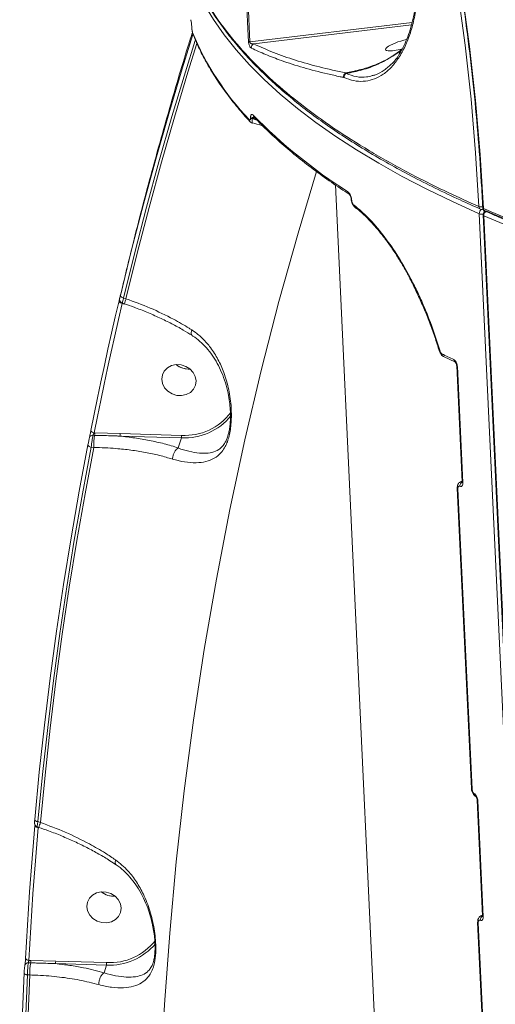
# Model space of a CAD drawing. Units: millimetres. Extents: x 683 to 19636, y -1395 to 11717.
# Drawn here: x 12671 to 12794, y 2580 to 2836 of the extents above; entities that cross this region are included whole.
import ezdxf

# ---------------------------------------------------------------- set-up
doc = ezdxf.new("R2010")
doc.units = ezdxf.units.MM
doc.layers.add('DiKom', color=7, linetype='Continuous')

msp = doc.modelspace()

# ---------------------------------------------------------------- linework, layer by layer
at = {"layer": 'DiKom', "color": 7, "linetype": 'Continuous', "lineweight": 15}
for p, q in [((12730.02, 2839.88), (12730.53, 2829.83)), ((12730.53, 2829.83), (12772.61, 2834.91)), ((12772.42, 2834.26), (12731.54, 2829.32)), ((12715.42, 2833.67), (12715.43, 2833.63)), ((12715.43, 2833.66), (12715.43, 2833.63)), ((12768.62, 2826.83), (12767.59, 2826.15)), ((12768.75, 2827), (12767.71, 2826.33)), ((12769.82, 2827.71), (12768.62, 2826.83)), ((12769.91, 2827.85), (12768.75, 2827.03)), ((12755.39, 2821.79), (12758.82, 2822.54)), ((12755.39, 2821.79), (12755.42, 2821.79)), ((12755.42, 2821.79), (12755.48, 2821.65)), ((12754.81, 2820.64), (12754.79, 2820.64)), ((12754.97, 2820.59), (12754.81, 2820.64)), ((12730.7, 2810.13), (12730.7, 2810.24)), ((12731.07, 2810.08), (12731.08, 2809.96)), ((12732.03, 2809.88), (12731.07, 2810.08)), ((12731.08, 2809.96), (12732.32, 2809.58)), ((12752.68, 2792.76), (12768.08, 2465.18)), ((12756.78, 2789.14), (12756.78, 2789.06)), ((12756.89, 2789), (12756.89, 2788.92)), ((12757.86, 2786.9), (12757.82, 2786.92)), ((12791.53, 2785.96), (12791.51, 2785.96)), ((12811.36, 2331.27), (12790.01, 2785.28)), ((12790.99, 2784.96), (12812.35, 2330.95)), ((12791.18, 2784.77), (12812.54, 2330.76)), ((12772.06, 2768.5), (12772.05, 2768.52)), ((12697.73, 2763.43), (12698.36, 2763.22)), ((12697.37, 2762.15), (12697.92, 2761.96)), ((12697.87, 2761.86), (12697.39, 2762.02)), ((12697.92, 2761.96), (12697.92, 2761.96)), ((12780.74, 2748.26), (12783.83, 2746.76)), ((12713.72, 2745.08), (12714.98, 2745.02)), ((12784.16, 2745.82), (12785.57, 2715.8)), ((12784.33, 2745.64), (12785.74, 2715.62)), ((12690.2, 2727.82), (12689.8, 2727.84)), ((12690.11, 2728.45), (12690.24, 2728.45)), ((12690.24, 2728.45), (12696.82, 2728.29)), ((12712.73, 2727.15), (12696.77, 2727.62)), ((12696.82, 2728.29), (12712.78, 2727.82)), ((12711.91, 2724.56), (12712.73, 2727.15)), ((12690, 2724.69), (12689.33, 2724.71)), ((12785.57, 2715.9), (12785.31, 2715.82)), ((12784.3, 2714.11), (12787.96, 2636.26)), ((12784.47, 2713.94), (12788.13, 2636.08)), ((12789.46, 2633.25), (12790.87, 2603.24)), ((12789.63, 2633.07), (12791.04, 2603.06)), ((12675.53, 2627.64), (12676.17, 2627.42)), ((12675.33, 2626.3), (12675.73, 2626.16)), ((12675.68, 2626.06), (12675.55, 2626.1)), ((12675.73, 2626.16), (12675.73, 2626.16)), ((12694.28, 2608.36), (12695.53, 2608.3)), ((12790.86, 2603.33), (12790.6, 2603.26)), ((12789.59, 2601.55), (12793.26, 2523.69)), ((12789.76, 2601.37), (12793.42, 2523.52)), ((12673.63, 2591.02), (12673.05, 2591.04)), ((12673.17, 2591.66), (12673.67, 2591.65)), ((12673.67, 2591.65), (12680.12, 2591.49)), ((12693.29, 2590.43), (12680.07, 2590.82)), ((12680.12, 2591.49), (12693.34, 2591.1)), ((12692.67, 2588.47), (12693.29, 2590.43)), ((12673.43, 2587.89), (12672.77, 2587.91))]:
    msp.add_line(p, q, dxfattribs=at)
at = {"layer": 'DiKom', "color": 7, "linetype": 'Continuous', "lineweight": 15, "flags": 128}
for points in [[(12789.92, 2787.16), (12789.07, 2801.08), (12787.88, 2815.04), (12786.34, 2829.02), (12784.45, 2843.01), (12782.23, 2857), (12779.66, 2870.98), (12776.76, 2884.95), (12773.51, 2898.89), (12769.93, 2912.79), (12766.02, 2926.66), (12761.78, 2940.46), (12757.21, 2954.21), (12752.32, 2967.89), (12747.11, 2981.49), (12741.57, 2994.99), (12735.73, 3008.4), (12729.57, 3021.71), (12723.11, 3034.9), (12716.34, 3047.96), (12709.28, 3060.89), (12701.93, 3073.69)], [(12702.83, 3074.04), (12710.21, 3061.21), (12717.29, 3048.24), (12724.08, 3035.13), (12730.56, 3021.9), (12736.74, 3008.56), (12742.6, 2995.11), (12748.15, 2981.56), (12753.38, 2967.92), (12758.29, 2954.21), (12762.87, 2940.42), (12767.12, 2926.57), (12771.05, 2912.66), (12774.64, 2898.71), (12777.89, 2884.73), (12780.8, 2870.72), (12783.38, 2856.7), (12785.61, 2842.66), (12787.5, 2828.63), (12789.04, 2814.61), (12790.24, 2800.62), (12791.1, 2786.65)], [(12790.01, 2785.28), (12783.05, 2788.43), (12776.39, 2791.67), (12770.02, 2794.98), (12763.96, 2798.36), (12758.2, 2801.82), (12752.76, 2805.35), (12747.64, 2808.94), (12742.84, 2812.6), (12738.37, 2816.31), (12734.22, 2820.08), (12730.41, 2823.91), (12726.94, 2827.78), (12723.81, 2831.71), (12721.02, 2835.67), (12718.58, 2839.68), (12716.49, 2843.73), (12716.15, 2844.45)], [(12715.21, 2835.34), (12715.18, 2835.43), (12715.16, 2835.61)], [(12696.9, 2764.11), (12699.81, 2775.94), (12702.87, 2787.73), (12706.08, 2799.48), (12709.44, 2811.18), (12712.95, 2822.84), (12715.74, 2831.77)], [(12715.68, 2832.02), (12715.65, 2832.12), (12715.62, 2832.29)], [(12716.31, 2830.25), (12713.77, 2822.12), (12710.26, 2810.47), (12706.9, 2798.77), (12703.69, 2787.03), (12700.64, 2775.25), (12697.73, 2763.43)], [(12698.36, 2763.22), (12701.27, 2775.07), (12704.33, 2786.87), (12707.55, 2798.64), (12710.91, 2810.36), (12714.43, 2822.03), (12716.74, 2829.42)], [(12767.59, 2826.15), (12767.69, 2826.29), (12767.73, 2826.32)], [(12747.78, 2796.22), (12743, 2780.27), (12738.04, 2762.5), (12733.44, 2744.63), (12729.2, 2726.67), (12725.33, 2708.61), (12721.81, 2690.48), (12718.66, 2672.26), (12715.87, 2653.98), (12713.45, 2635.63), (12711.39, 2617.22), (12709.7, 2598.76), (12708.38, 2580.24), (12707.43, 2561.69), (12707.01, 2549.5)], [(12756.78, 2789.15), (12756.8, 2789.09), (12756.89, 2789)], [(12756.78, 2789.06), (12756.8, 2789.01), (12756.89, 2788.92)], [(12791.1, 2786.65), (12791, 2786.7), (12790.93, 2786.76), (12790.91, 2786.83), (12790.91, 2786.83)], [(12790.99, 2784.96), (12790.99, 2784.95), (12791.02, 2784.89), (12791.09, 2784.82), (12791.18, 2784.77)], [(13016.6, 2739.92), (13004.94, 2740.64), (12993.37, 2741.47), (12981.93, 2742.43), (12970.61, 2743.51), (12959.42, 2744.7), (12948.38, 2746.01), (12937.49, 2747.44), (12926.77, 2748.98), (12916.21, 2750.63), (12905.84, 2752.4), (12895.66, 2754.28), (12885.67, 2756.26), (12875.9, 2758.36), (12866.33, 2760.56), (12856.99, 2762.86), (12847.88, 2765.27), (12839.01, 2767.77), (12830.38, 2770.37), (12822.01, 2773.07), (12813.9, 2775.86), (12806.05, 2778.74), (12798.48, 2781.71), (12791.18, 2784.77)], [(12697.73, 2763.43), (12697.55, 2763.49), (12697.38, 2763.56), (12697.23, 2763.64), (12697.1, 2763.73), (12697, 2763.82), (12696.93, 2763.92), (12696.9, 2764.02), (12696.9, 2764.11)], [(12689.27, 2729.1), (12690.12, 2733.32), (12690.98, 2737.53), (12691.86, 2741.73), (12692.76, 2745.93), (12693.68, 2750.13), (12694.62, 2754.32), (12695.58, 2758.51), (12696.56, 2762.69)], [(12697.39, 2762.02), (12696.41, 2757.84), (12695.46, 2753.65), (12694.52, 2749.47), (12693.6, 2745.27), (12692.7, 2741.07), (12691.82, 2736.87), (12690.95, 2732.67), (12690.11, 2728.45)], [(12697.39, 2762.02), (12697.21, 2762.07), (12697.04, 2762.14), (12696.89, 2762.22), (12696.76, 2762.31), (12696.66, 2762.41), (12696.59, 2762.51), (12696.56, 2762.6), (12696.56, 2762.69)], [(12697.87, 2761.86), (12697.9, 2761.93), (12697.91, 2761.97)], [(12779.72, 2749.62), (12779.72, 2749.62), (12779.72, 2749.62)], [(12712.65, 2746.09), (12711.38, 2746.16), (12710.17, 2745.89), (12709.12, 2745.33), (12708.3, 2744.5), (12707.79, 2743.49), (12707.63, 2742.36), (12707.83, 2741.22), (12708.38, 2740.15), (12709.22, 2739.24), (12710.3, 2738.57), (12711.52, 2738.19), (12712.79, 2738.13), (12714, 2738.39), (12715.06, 2738.96), (12715.87, 2739.78), (12716.38, 2740.8), (12716.54, 2741.92), (12716.34, 2743.06), (12715.79, 2744.13), (12714.95, 2745.04), (12713.87, 2745.71), (12712.65, 2746.09)], [(12784.16, 2745.82), (12784.16, 2745.82), (12784.18, 2745.75), (12784.24, 2745.69), (12784.33, 2745.64)], [(12690.11, 2728.45), (12689.93, 2728.51), (12689.75, 2728.57), (12689.6, 2728.65), (12689.47, 2728.73), (12689.37, 2728.82), (12689.3, 2728.92), (12689.27, 2729.01), (12689.27, 2729.1)], [(12674.68, 2628.2), (12675.86, 2640.43), (12677.2, 2652.65), (12678.7, 2664.84), (12680.35, 2677), (12682.15, 2689.13), (12684.11, 2701.24), (12686.23, 2713.31), (12688.5, 2725.35)], [(12689.33, 2724.71), (12687.07, 2712.68), (12684.95, 2700.62), (12682.99, 2688.52), (12681.19, 2676.4), (12679.54, 2664.24), (12678.05, 2652.07), (12676.71, 2639.86), (12675.53, 2627.64)], [(12676.17, 2627.42), (12677.35, 2639.67), (12678.69, 2651.9), (12680.19, 2664.1), (12681.84, 2676.28), (12683.65, 2688.43), (12685.61, 2700.55), (12687.73, 2712.64), (12690, 2724.69)], [(12689.33, 2724.71), (12689.15, 2724.76), (12688.98, 2724.82), (12688.83, 2724.9), (12688.7, 2724.98), (12688.6, 2725.08), (12688.53, 2725.17), (12688.49, 2725.26), (12688.5, 2725.35)], [(12789.46, 2633.26), (12789.46, 2633.25), (12789.48, 2633.19), (12789.54, 2633.13), (12789.63, 2633.07)], [(12675.53, 2627.64), (12675.35, 2627.67), (12675.17, 2627.72), (12675.02, 2627.78), (12674.89, 2627.85), (12674.78, 2627.94), (12674.71, 2628.02), (12674.68, 2628.11), (12674.68, 2628.2)], [(12672.31, 2592.19), (12672.55, 2596.51), (12672.8, 2600.83), (12673.07, 2605.14), (12673.36, 2609.45), (12673.66, 2613.75), (12673.99, 2618.06), (12674.34, 2622.36), (12674.7, 2626.66)], [(12675.55, 2626.1), (12675.19, 2621.8), (12674.84, 2617.5), (12674.51, 2613.2), (12674.21, 2608.9), (12673.92, 2604.59), (12673.65, 2600.28), (12673.4, 2595.97), (12673.17, 2591.66)], [(12675.55, 2626.1), (12675.37, 2626.13), (12675.2, 2626.18), (12675.04, 2626.24), (12674.91, 2626.32), (12674.81, 2626.4), (12674.74, 2626.48), (12674.7, 2626.57), (12674.7, 2626.66)], [(12675.68, 2626.06), (12675.71, 2626.13), (12675.72, 2626.17)], [(12693.21, 2609.37), (12691.94, 2609.44), (12690.73, 2609.18), (12689.67, 2608.61), (12688.86, 2607.78), (12688.35, 2606.77), (12688.19, 2605.64), (12688.39, 2604.5), (12688.94, 2603.43), (12689.78, 2602.52), (12690.86, 2601.85), (12692.08, 2601.47), (12693.35, 2601.41), (12694.56, 2601.67), (12695.62, 2602.24), (12696.43, 2603.06), (12696.94, 2604.08), (12697.1, 2605.2), (12696.9, 2606.35), (12696.35, 2607.41), (12695.51, 2608.32), (12694.43, 2608.99), (12693.21, 2609.37)], [(12673.17, 2591.66), (12672.98, 2591.69), (12672.81, 2591.73), (12672.65, 2591.79), (12672.52, 2591.86), (12672.42, 2591.94), (12672.35, 2592.02), (12672.31, 2592.11), (12672.31, 2592.19)], [(12672.12, 2490.05), (12671.55, 2502.37), (12671.14, 2514.7), (12670.88, 2527.01), (12670.78, 2539.32), (12670.83, 2551.62), (12671.04, 2563.9), (12671.4, 2576.18), (12671.92, 2588.44)], [(12672.77, 2587.91), (12672.26, 2575.66), (12671.89, 2563.39), (12671.69, 2551.12), (12671.63, 2538.83), (12671.73, 2526.53), (12671.99, 2514.23), (12672.4, 2501.92), (12672.97, 2489.6)], [(12672.77, 2587.91), (12672.59, 2587.93), (12672.42, 2587.98), (12672.26, 2588.03), (12672.13, 2588.1), (12672.03, 2588.18), (12671.96, 2588.26), (12671.92, 2588.35), (12671.92, 2588.44)], [(12673.63, 2489.38), (12673.06, 2501.72), (12672.65, 2514.06), (12672.39, 2526.39), (12672.29, 2538.71), (12672.34, 2551.02), (12672.55, 2563.32), (12672.91, 2575.61), (12673.43, 2587.89)]]:
    msp.add_lwpolyline(points, dxfattribs=at)
at = {"layer": 'DiKom', "color": 7, "linetype": 'Continuous', "lineweight": 15}
for centre, radius, start, end in [((12783.27, 2860.24), 73.2, 202.4436, 223.623), ((12730.64, 2830.57), 0.751, 226.2316, 261.4121), ((12731.91, 2828.35), 1.04, 110.8109, 186.0445), ((12755.83, 2820.82), 1.06, 114.3242, 189.8381), ((12755.84, 2820.83), 1.05, 113.5486, 190.4172), ((12756.07, 2820.71), 1.11, 121.8523, 186.0522), ((12731.13, 2809.77), 0.843, 182.1357, 222.6977), ((12731.16, 2810.81), 0.733, 230.3364, 262.6171), ((12731.17, 2810.69), 0.736, 230.4177, 262.5357), ((12829.27, 2906.68), 136.98, 224.386, 237.6316), ((12732.22, 2810.89), 0.844, 182.1445, 223.3394), ((12756.73, 2790.99), 0.793, 180.6995, 236.542), ((12758.29, 2787.51), 0.757, 179.1644, 231.2652), ((12790.62, 2789.18), 2.13, 251.0668, 277.4821), ((12790.66, 2787.14), 0.739, 178.599, 244.6354), ((12791.22, 2785.34), 1.21, 118.8608, 182.7569), ((12790.73, 2787.39), 1, 246.3421, 286.1749), ((12790.06, 2785.38), 1.3, 16.0872, 51.6338), ((12791.9, 2786.88), 1, 182.7877, 197.0724), ((12791.9, 2786.88), 1, 197.0724, 246.5732), ((12791.99, 2785.01), 1, 106.1749, 182.6927), ((12791.84, 2786.63), 0.741, 178.6085, 243.5898), ((12792.36, 2784.84), 1.18, 110.5694, 183.2651), ((12791.8, 2785.65), 0.331, 63.7059, 105.3722), ((12947.24, 3148.31), 394.23, 246.803, 252.8554), ((12790.71, 2787.32), 2.15, 251.0393, 277.9243), ((12765.56, 2779.64), 0.494, 166.5179, 219.0837), ((12772.27, 2768.64), 0.258, 144.5008, 207.6661), ((12661.77, 2775.27), 38.53, 339.7969, 341.7788), ((12779.89, 2749.45), 0.239, 101.6884, 134.2411), ((12898.54, 2989.31), 267.86, 243.8158, 244.5489), ((12781.12, 2748.93), 0.771, 179.9334, 241.056), ((12784.2, 2747.44), 0.769, 179.8298, 241.4765), ((12714.62, 2750.09), 5.1, 230.598, 259.7315), ((12714.6, 2750.06), 5.06, 230.5276, 274.2093), ((12713.47, 2742.84), 15.71, 267.323, 320.4711), ((12713.64, 2742.68), 14.89, 266.707, 323.1126), ((12689.7, 2726.99), 0.854, 83.3377, 163.7091), ((12703.79, 2725.38), 13.81, 169.7823, 182.8403), ((12687.49, 2728.31), 2.76, 349.786, 2.8442), ((12694.37, 2728.15), 2.45, 347.6974, 3.4405), ((12710.34, 2727.67), 2.45, 347.6965, 3.4414), ((12786.18, 2714.66), 1.2, 120.3923, 182.1875), ((12785.81, 2715.86), 0.245, 193.1332, 253.5153), ((12784.54, 2714.17), 0.245, 194.2975, 252.9837), ((12788.2, 2636.31), 0.242, 192.9172, 253.2234), ((12789.49, 2634.87), 0.768, 179.799, 241.6283), ((12640.67, 2639.08), 37.37, 339.7701, 341.8142), ((12695.13, 2613.27), 4.98, 230.264, 260.0655), ((12695.15, 2613.3), 5.01, 230.3155, 274.4076), ((12791.47, 2602.09), 1.2, 120.347, 182.2116), ((12791.11, 2603.29), 0.245, 193.1332, 253.5153), ((12789.83, 2601.61), 0.244, 194.2968, 253.1419), ((12694.02, 2606.15), 15.74, 267.3482, 319.6139), ((12694.19, 2605.98), 14.91, 266.7355, 321.8689), ((12672.95, 2590.2), 0.841, 83.2006, 172.2634), ((12687.22, 2588.57), 13.81, 169.7839, 182.8398), ((12670.91, 2591.51), 2.76, 349.7884, 2.8418), ((12677.67, 2591.34), 2.45, 347.691, 3.4469), ((12690.89, 2590.95), 2.45, 347.6985, 3.4393)]:
    msp.add_arc(centre, radius, start, end, dxfattribs=at)
for start_param, end_param in [(1.272076, 2.648716), (2.648716, 4.620152)]:
    msp.add_ellipse((12770.15, 2829.16), major_axis=(4.44, 1.33), ratio=0.220325, start_param=start_param, end_param=end_param, dxfattribs=at)
for points, knots in [([(12702.7, 3074.01), (12703.9, 3071.97), (12707.36, 3066.06), (12712.91, 3056.17), (12719.27, 3044.32), (12725.38, 3032.35), (12731.24, 3020.29), (12736.84, 3008.13), (12742.18, 2995.89), (12747.26, 2983.56), (12752.08, 2971.16), (12756.63, 2958.69), (12760.91, 2946.15), (12764.92, 2933.57), (12768.65, 2920.93), (12772.11, 2908.26), (12775.3, 2895.55), (12778.2, 2882.81), (12780.82, 2870.06), (12783.16, 2857.29), (12785.22, 2844.51), (12786.99, 2831.74), (12788.48, 2818.97), (12789.67, 2806.22), (12790.45, 2795.51), (12790.79, 2789.05), (12790.91, 2786.83)], [0, 0, 0, 0, 0.022819, 0.066202, 0.109585, 0.152968, 0.196351, 0.239735, 0.283118, 0.326501, 0.369884, 0.413268, 0.456652, 0.500035, 0.543419, 0.586802, 0.630186, 0.67357, 0.716954, 0.760338, 0.803722, 0.847107, 0.890492, 0.933876, 0.977262, 1, 1, 1, 1]), ([(12773.13, 2860.09), (12773.42, 2858.2), (12773.99, 2854.41), (12774.32, 2849.03), (12774.25, 2844), (12773.81, 2839.36), (12773.02, 2835.08), (12771.88, 2831.23), (12770.43, 2827.86), (12768.71, 2825), (12766.75, 2822.72), (12764.59, 2821.03), (12762.29, 2819.96), (12759.89, 2819.54), (12757.45, 2819.68), (12755.79, 2820.29), (12754.97, 2820.59)], [0, 0, 0, 0, 0.075105, 0.150212, 0.22128, 0.292577, 0.363645, 0.43477, 0.506123, 0.577247, 0.648338, 0.719657, 0.790749, 0.860428, 0.930319, 1, 1, 1, 1]), ([(12772.89, 2860.22), (12772.99, 2859.65), (12773.31, 2857.82), (12773.65, 2854.79), (12773.93, 2851.15), (12774.02, 2847.6), (12773.94, 2844.16), (12773.68, 2840.89), (12773.25, 2837.81), (12772.65, 2834.95), (12771.91, 2832.34), (12771.02, 2830.01), (12770.16, 2828.21), (12769.57, 2827.3), (12769.36, 2826.97)], [0, 0, 0, 0, 0.04173, 0.132675, 0.224471, 0.316843, 0.409489, 0.501939, 0.593816, 0.684833, 0.774726, 0.863391, 0.950826, 1, 1, 1, 1]), ([(12716.05, 2846.22), (12716.25, 2845.75), (12717.01, 2843.99), (12718.66, 2840.97), (12720.99, 2837.14), (12723.67, 2833.34), (12726.64, 2829.56), (12729.92, 2825.84), (12733.49, 2822.17), (12737.35, 2818.57), (12741.49, 2815.04), (12745.91, 2811.56), (12750.63, 2808.14), (12755.63, 2804.78), (12760.92, 2801.48), (12766.5, 2798.24), (12772.37, 2795.05), (12778.55, 2791.92), (12784.52, 2789.05), (12788.57, 2787.27), (12790.35, 2786.48)], [0, 0, 0, 0, 0.0208788, 0.0787222, 0.1368639, 0.1953658, 0.2541627, 0.312852, 0.3712489, 0.4294384, 0.4874783, 0.5454294, 0.6033502, 0.6613012, 0.7193252, 0.777487, 0.8358485, 0.8944759, 0.9533932, 1, 1, 1, 1]), ([(12716.08, 2846.55), (12717.04, 2844.5), (12719.25, 2839.78), (12724, 2832.98), (12729.84, 2826.1), (12736.32, 2819.76), (12743.73, 2813.55), (12752.08, 2807.49), (12761.28, 2801.64), (12771.26, 2796.04), (12780.83, 2791.23), (12787.29, 2788.34), (12789.92, 2787.16)], [0, 0, 0, 0, 0.093332, 0.214369, 0.316737, 0.419224, 0.521712, 0.625171, 0.728629, 0.829483, 0.930565, 1, 1, 1, 1]), ([(12791.1, 2786.65), (12793.82, 2785.49), (12801.15, 2782.39), (12813.95, 2777.58), (12829.68, 2772.33), (12846.51, 2767.39), (12864.41, 2762.77), (12883.34, 2758.51), (12902.89, 2754.7), (12922.97, 2751.34), (12943.5, 2748.42), (12964.8, 2745.89), (12986.84, 2743.79), (13009.56, 2742.13), (13032.45, 2740.94), (13055.43, 2740.23), (13078.43, 2739.96), (13101.8, 2740.14), (13125.5, 2740.79), (13149.44, 2741.92), (13173.09, 2743.49), (13196.38, 2745.5), (13219.25, 2747.92), (13242.07, 2750.79), (13264.75, 2754.12), (13287.21, 2757.9), (13308.95, 2762.07), (13329.93, 2766.58), (13350.09, 2771.41), (13369.77, 2776.64), (13388.88, 2782.27), (13407.33, 2788.29), (13423.99, 2794.3), (13438.94, 2800.22), (13452.33, 2806.01), (13465.02, 2812.01), (13476.95, 2818.2), (13488.01, 2824.52), (13498.15, 2830.92), (13506.45, 2836.72), (13511.18, 2840.43), (13513.1, 2841.94)], [0, 0, 0, 0, 0.0156523, 0.0421683, 0.0687046, 0.0952204, 0.1225063, 0.1498147, 0.1771008, 0.2036167, 0.230153, 0.2566687, 0.2839548, 0.3112631, 0.3385492, 0.365065, 0.3916013, 0.4181172, 0.4454032, 0.4727115, 0.4999976, 0.5265135, 0.5530497, 0.5795656, 0.6068516, 0.6341599, 0.661446, 0.6879619, 0.7144981, 0.7410139, 0.7682997, 0.7956082, 0.8228943, 0.8459723, 0.8690773, 0.8921824, 0.9155064, 0.9388306, 0.9615639, 0.9843485, 1, 1, 1, 1]), ([(12730.12, 2830.03), (12730.1, 2830.64), (12729.98, 2833.69), (12729.8, 2837.04), (12729.64, 2839.78), (12729.62, 2840.06)], [0, 0, 0, 0, 0.183185, 0.9159, 1, 1, 1, 1]), ([(12715.16, 2835.61), (12715.18, 2835.55), (12715.22, 2835.41), (12715.29, 2835.06), (12715.35, 2834.61), (12715.4, 2834.13), (12715.42, 2833.82), (12715.43, 2833.66)], [0, 0, 0, 0, 0.189043, 0.404596, 0.606938, 0.803426, 1, 1, 1, 1]), ([(12715.21, 2835.35), (12715.21, 2835.35), (12715.21, 2835.36), (12715.22, 2835.32), (12715.24, 2835.23), (12715.29, 2835.01), (12715.34, 2834.65), (12715.39, 2834.2), (12715.42, 2833.77), (12715.43, 2833.55), (12715.43, 2833.46)], [0, 0, 0, 0, 0.000991, 0.069408, 0.167921, 0.311419, 0.49299, 0.69098, 0.864623, 1, 1, 1, 1]), ([(12715.6, 2832.29), (12715.23, 2831.14), (12713.04, 2824.24), (12709.31, 2811.5), (12704.43, 2794.06), (12700.24, 2778.04), (12697.81, 2767.8), (12696.77, 2763.44)], [0, 0, 0, 0, 0.050635, 0.304287, 0.557928, 0.811576, 1, 1, 1, 1]), ([(12715.42, 2833.67), (12715.42, 2833.64), (12715.43, 2833.48), (12715.46, 2833.14), (12715.52, 2832.68), (12715.58, 2832.32), (12715.65, 2832.11), (12715.68, 2832.01)], [0, 0, 0, 0, 0.0399075, 0.2775056, 0.5147093, 0.7813939, 1, 1, 1, 1]), ([(12715.43, 2833.63), (12715.44, 2833.52), (12715.45, 2833.31), (12715.48, 2832.98), (12715.53, 2832.68), (12715.58, 2832.43), (12715.61, 2832.34), (12715.62, 2832.29)], [0, 0, 0, 0, 0.195049, 0.390136, 0.593187, 0.810917, 1, 1, 1, 1]), ([(12715.68, 2832.02), (12715.96, 2831.33), (12716.77, 2829.34), (12718.35, 2826.08), (12720.51, 2822.24), (12722.99, 2818.44), (12725.78, 2814.67), (12728.33, 2811.6), (12729.97, 2809.79), (12730.51, 2809.2)], [0, 0, 0, 0, 0.087995, 0.254138, 0.42043, 0.586922, 0.753606, 0.920449, 1, 1, 1, 1]), ([(12730.88, 2828.24), (12730.76, 2828.33), (12730.59, 2828.45), (12730.37, 2828.88), (12730.24, 2829.24), (12730.16, 2829.61), (12730.13, 2829.86), (12730.12, 2829.99), (12730.12, 2830.03)], [0, 0, 0, 0, 0.403052, 0.573316, 0.745215, 0.85342, 0.961859, 1, 1, 1, 1]), ([(12730.53, 2829.83), (12730.52, 2829.81), (12730.51, 2829.79), (12730.51, 2829.75), (12730.51, 2829.71), (12730.52, 2829.67), (12730.53, 2829.63), (12730.6, 2829.54), (12730.75, 2829.45), (12730.98, 2829.37), (12731.25, 2829.33), (12731.45, 2829.33), (12731.54, 2829.32)], [0, 0, 0, 0, 0.025533, 0.051698, 0.078282, 0.086533, 0.115006, 0.15285, 0.302893, 0.490786, 0.749024, 1, 1, 1, 1]), ([(12731.54, 2829.32), (12733.2, 2828.57), (12736.52, 2827.07), (12742.24, 2825.09), (12748.45, 2823.3), (12753.08, 2822.29), (12755.39, 2821.79)], [0, 0, 0, 0, 0.249268, 0.498536, 0.749267, 1, 1, 1, 1]), ([(12754.79, 2820.64), (12754.51, 2820.7), (12753.09, 2821), (12749.51, 2821.8), (12744.3, 2823.15), (12739.02, 2824.85), (12734.55, 2826.55), (12732.1, 2827.68), (12730.88, 2828.24)], [0, 0, 0, 0, 0.02999, 0.149947, 0.390056, 0.630165, 0.815081, 1, 1, 1, 1]), ([(12762.23, 2821.11), (12762.52, 2821.17), (12763.61, 2821.4), (12765.37, 2822.43), (12767.44, 2824.21), (12768.84, 2825.84), (12769.47, 2827), (12769.57, 2827.17)], [0, 0, 0, 0, 0.106398, 0.388044, 0.668797, 0.949485, 1, 1, 1, 1]), ([(12768.62, 2826.83), (12768.63, 2826.84), (12768.66, 2826.92), (12768.73, 2826.96), (12768.78, 2826.99)], [0, 0, 0, 0, 0.211536, 1, 1, 1, 1]), ([(12767.59, 2826.15), (12766.29, 2825.41), (12763.69, 2823.92), (12759.68, 2822.51), (12756.89, 2821.94), (12755.48, 2821.65)], [0, 0, 0, 0, 0.331748, 0.6638462, 1, 1, 1, 1]), ([(12767.72, 2826.33), (12767.37, 2826.11), (12766.38, 2825.48), (12764.64, 2824.59), (12762.37, 2823.61), (12760.07, 2822.83), (12758.48, 2822.49), (12757.82, 2822.34)], [0, 0, 0, 0, 0.1109295, 0.3067342, 0.5359108, 0.8057615, 1, 1, 1, 1]), ([(12755.42, 2821.79), (12756.21, 2821.95), (12757.02, 2822.11), (12757.82, 2822.31), (12757.83, 2822.31)], [0, 0, 0, 0, 0.983681, 1, 1, 1, 1]), ([(12755.48, 2821.65), (12756.37, 2821.34), (12758.15, 2820.71), (12760.42, 2820.59), (12761.74, 2820.97), (12762.23, 2821.11)], [0, 0, 0, 0, 0.388253, 0.776489, 1, 1, 1, 1]), ([(12730.29, 2809.74), (12730.37, 2809.67), (12730.49, 2809.57), (12730.62, 2809.65), (12730.68, 2809.78), (12730.71, 2809.94), (12730.7, 2810.07), (12730.7, 2810.13)], [0, 0, 0, 0, 0.43705, 0.628885, 0.790997, 0.906176, 1, 1, 1, 1]), ([(12730.52, 2809.21), (12730.58, 2809.15), (12730.72, 2808.98), (12730.96, 2808.82), (12731.15, 2808.8), (12731.17, 2808.79)], [0, 0, 0, 0, 0.356311, 0.945217, 1, 1, 1, 1]), ([(12730.7, 2810.24), (12730.7, 2810.33), (12730.69, 2810.53), (12730.74, 2810.79), (12730.83, 2811), (12731.03, 2811.11), (12731.22, 2811.01), (12731.36, 2810.88), (12731.38, 2810.86)], [0, 0, 0, 0, 0.0927992, 0.2061785, 0.3692976, 0.5724552, 0.9471705, 1, 1, 1, 1]), ([(12731.84, 2810.21), (12731.78, 2810.22), (12731.62, 2810.27), (12731.4, 2810.28), (12731.2, 2810.25), (12731.1, 2810.19), (12731.07, 2810.13), (12731.07, 2810.1), (12731.07, 2810.08), (12731.07, 2810.08)], [0, 0, 0, 0, 0.195209, 0.549959, 0.793102, 0.921621, 0.960858, 0.993903, 1, 1, 1, 1]), ([(12731.08, 2809.96), (12731.08, 2809.85), (12731.09, 2809.6), (12731.1, 2809.26), (12731.12, 2808.97), (12731.15, 2808.79), (12731.16, 2808.81), (12731.17, 2808.82)], [0, 0, 0, 0, 0.159713, 0.348343, 0.592594, 0.856173, 1, 1, 1, 1]), ([(12731.17, 2808.83), (12731.95, 2808.65), (12732.82, 2808.44), (12733.68, 2808.16), (12733.76, 2808.13)], [0, 0, 0, 0, 0.906911, 1, 1, 1, 1]), ([(12731.6, 2810.32), (12731.6, 2810.32), (12731.59, 2810.32), (12731.6, 2810.31), (12731.61, 2810.3)], [0, 0, 0, 0, 0.3252296, 1, 1, 1, 1]), ([(12731.6, 2810.31), (12732.23, 2809.67), (12734.03, 2807.81), (12737.25, 2804.77), (12741.35, 2801.21), (12745.75, 2797.7), (12750.36, 2794.31), (12753.93, 2791.86), (12755.92, 2790.57), (12756.28, 2790.33)], [0, 0, 0, 0, 0.092537, 0.268368, 0.444245, 0.620171, 0.79613, 0.962852, 1, 1, 1, 1]), ([(12755.93, 2790.98), (12756.03, 2790.91), (12756.23, 2790.75), (12756.51, 2790.34), (12756.72, 2789.86), (12756.85, 2789.41), (12756.87, 2789.14), (12756.89, 2789)], [0, 0, 0, 0, 0.226831, 0.491973, 0.696019, 0.847656, 1, 1, 1, 1]), ([(12756.29, 2790.33), (12756.29, 2790.33), (12756.26, 2790.34), (12756.34, 2790.29), (12756.46, 2790.14), (12756.6, 2789.88), (12756.7, 2789.61), (12756.75, 2789.38), (12756.78, 2789.23), (12756.78, 2789.16), (12756.78, 2789.15)], [0, 0, 0, 0, 0.012274, 0.204197, 0.41986, 0.624657, 0.773827, 0.883289, 0.968528, 1, 1, 1, 1]), ([(12756.79, 2789.06), (12756.81, 2788.88), (12756.84, 2788.49), (12757.06, 2787.9), (12757.36, 2787.35), (12757.67, 2787.07), (12757.83, 2786.93)], [0, 0, 0, 0, 0.211404, 0.4440104, 0.7097198, 1, 1, 1, 1]), ([(12756.89, 2788.92), (12756.9, 2788.86), (12756.91, 2788.7), (12756.98, 2788.41), (12757.11, 2788.07), (12757.31, 2787.74), (12757.46, 2787.6), (12757.54, 2787.52)], [0, 0, 0, 0, 0.103332, 0.262304, 0.461079, 0.728185, 1, 1, 1, 1]), ([(12757.54, 2787.52), (12758.76, 2786.51), (12761.25, 2784.44), (12763.79, 2781.33), (12765.08, 2779.76)], [0, 0, 0, 0, 0.493798, 1, 1, 1, 1]), ([(12757.85, 2786.88), (12757.96, 2786.79), (12758.67, 2786.29), (12760, 2785.11), (12761.83, 2783.3), (12763.56, 2781.38), (12764.67, 2779.96), (12765.16, 2779.33)], [0, 0, 0, 0, 0.050873, 0.300382, 0.550284, 0.800133, 1, 1, 1, 1]), ([(12791.53, 2785.97), (12792.49, 2785.55), (12795.72, 2784.14), (12801.47, 2781.81), (12808.77, 2779), (12816.31, 2776.28), (12824.04, 2773.66), (12831.98, 2771.13), (12840.13, 2768.69), (12848.48, 2766.34), (12857.05, 2764.08), (12865.83, 2761.91), (12874.82, 2759.83), (12884.03, 2757.84), (12893.47, 2755.93), (12903.12, 2754.12), (12912.94, 2752.4), (12922.91, 2750.79), (12933, 2749.28), (12943.19, 2747.88), (12953.5, 2746.59), (12963.92, 2745.4), (12974.47, 2744.32), (12985.14, 2743.35), (12995.94, 2742.48), (13004.29, 2741.88), (13009.08, 2741.6), (13010.18, 2741.53)], [0, 0, 0, 0, 0.018026, 0.060642, 0.103263, 0.145653, 0.187846, 0.22989, 0.271834, 0.313726, 0.355613, 0.397535, 0.439532, 0.481652, 0.523944, 0.566454, 0.609052, 0.65148, 0.693698, 0.735754, 0.777697, 0.819575, 0.861435, 0.903321, 0.945269, 0.987328, 1, 1, 1, 1]), ([(12765.08, 2779.76), (12766.27, 2778.14), (12768.68, 2774.87), (12770.93, 2770.83), (12772.06, 2768.79)], [0, 0, 0, 0, 0.494176, 1, 1, 1, 1]), ([(12765.16, 2779.32), (12765.46, 2778.93), (12766.38, 2777.76), (12767.89, 2775.56), (12769.67, 2772.75), (12771.06, 2770.38), (12771.82, 2768.91), (12772.03, 2768.51)], [0, 0, 0, 0, 0.1295931, 0.3859585, 0.6438255, 0.9029332, 1, 1, 1, 1]), ([(12772, 2768.47), (12772.08, 2768.33), (12772.73, 2767.14), (12773.89, 2764.73), (12775.47, 2761.26), (12776.95, 2757.63), (12778.3, 2753.89), (12779.21, 2751.2), (12779.62, 2749.75), (12779.66, 2749.6)], [0, 0, 0, 0, 0.025616, 0.214301, 0.404364, 0.595366, 0.786776, 0.977858, 1, 1, 1, 1]), ([(12772.06, 2768.79), (12772.66, 2767.64), (12773.85, 2765.34), (12775.52, 2761.67), (12777.09, 2757.83), (12778.55, 2753.83), (12779.41, 2751.07), (12779.84, 2749.69)], [0, 0, 0, 0, 0.1978362, 0.3954956, 0.5931798, 0.7965852, 1, 1, 1, 1]), ([(12696.56, 2762.69), (12696.56, 2762.72), (12696.6, 2762.89), (12696.67, 2763.16), (12696.73, 2763.41), (12696.75, 2763.51), (12696.74, 2763.44), (12696.73, 2763.4)], [0, 0, 0, 0, 0.042582, 0.282443, 0.521635, 0.760797, 1, 1, 1, 1]), ([(12696.73, 2763.4), (12696.72, 2763.39), (12696.71, 2763.34), (12696.71, 2763.33), (12696.7, 2763.28), (12696.7, 2763.25), (12696.68, 2763.17), (12696.68, 2763.01), (12696.72, 2762.78), (12696.85, 2762.52), (12697.06, 2762.28), (12697.27, 2762.19), (12697.37, 2762.15)], [0, 0, 0, 0, 0.0500626, 0.1818215, 0.2120886, 0.233949, 0.2630259, 0.3647738, 0.4818066, 0.6401503, 0.8275934, 1, 1, 1, 1]), ([(12696.73, 2763.4), (12696.72, 2763.36), (12696.7, 2763.29), (12696.72, 2763.36), (12696.73, 2763.39)], [0, 0, 0, 0, 0.595463, 1, 1, 1, 1]), ([(12696.74, 2763.45), (12696.74, 2763.45), (12696.74, 2763.45), (12696.74, 2763.43), (12696.73, 2763.4), (12696.72, 2763.38)], [0, 0, 0, 0, 0.108268, 0.635744, 1, 1, 1, 1]), ([(12696.73, 2763.39), (12696.73, 2763.39), (12696.74, 2763.43), (12696.79, 2763.65), (12696.86, 2763.91), (12696.9, 2764.08), (12696.9, 2764.11)], [0, 0, 0, 0, 0.128257, 0.528269, 0.929245, 1, 1, 1, 1]), ([(12697.73, 2763.43), (12697.72, 2763.39), (12697.64, 2763.11), (12697.52, 2762.66), (12697.41, 2762.27), (12697.36, 2762.11), (12697.37, 2762.15), (12697.37, 2762.15)], [0, 0, 0, 0, 0.054541, 0.364549, 0.673851, 0.983309, 1, 1, 1, 1]), ([(12698.36, 2763.22), (12700.46, 2762.46), (12704.71, 2760.91), (12710.19, 2758.25), (12713.69, 2756.25), (12715.22, 2755.29), (12715.45, 2755.15)], [0, 0, 0, 0, 0.343501, 0.69694, 0.954532, 1, 1, 1, 1]), ([(12697.4, 2762.14), (12697.39, 2762.11), (12697.39, 2762.07), (12697.39, 2762.03), (12697.39, 2762.02)], [0, 0, 0, 0, 0.801218, 1, 1, 1, 1]), ([(12697.91, 2761.93), (12698.76, 2761.64), (12700.74, 2760.97), (12703.81, 2759.75), (12707.08, 2758.32), (12710.23, 2756.77), (12713.07, 2755.24), (12714.77, 2754.19), (12715.53, 2753.72)], [0, 0, 0, 0, 0.133391, 0.313295, 0.493854, 0.674399, 0.854284, 1, 1, 1, 1]), ([(12715.45, 2755.15), (12715.65, 2755.01), (12716.68, 2754.33), (12718.37, 2752.87), (12720.46, 2750.46), (12722.3, 2747.54), (12723.92, 2743.88), (12725.12, 2739.69), (12725.72, 2735.28), (12725.72, 2731.75), (12725.46, 2729.32), (12725.13, 2727.62), (12724.68, 2726.14), (12724.06, 2724.74), (12723.25, 2723.51), (12722.01, 2722.26), (12720.28, 2721.27), (12717.92, 2720.71), (12715.15, 2720.66), (12712.57, 2721.05), (12710.93, 2721.52), (12710.43, 2721.66)], [0, 0, 0, 0, 0.013455, 0.066322, 0.119235, 0.183273, 0.247352, 0.326482, 0.405367, 0.467856, 0.499094, 0.530305, 0.561444, 0.592622, 0.634514, 0.676489, 0.748085, 0.81976, 0.893959, 0.968065, 1, 1, 1, 1]), ([(12715.55, 2753.77), (12715.51, 2753.79), (12715.37, 2753.85), (12715.28, 2754.19), (12715.31, 2754.65), (12715.4, 2754.99), (12715.43, 2755.11), (12715.45, 2755.15)], [0, 0, 0, 0, 0.121881, 0.46815, 0.814487, 0.942769, 1, 1, 1, 1]), ([(12715.49, 2753.66), (12715.56, 2753.62), (12716.29, 2753.22), (12717.56, 2752.18), (12719.26, 2750.54), (12720.79, 2748.62), (12722.1, 2746.47), (12723.24, 2744.09), (12724.17, 2741.51), (12724.83, 2738.94), (12725.23, 2736.57), (12725.42, 2734.5), (12725.48, 2732.66), (12725.41, 2731.04), (12725.25, 2729.63), (12725.04, 2728.5), (12724.87, 2727.94), (12724.79, 2727.7)], [0, 0, 0, 0, 0.0089205, 0.0898977, 0.1738619, 0.259771, 0.3471991, 0.4366481, 0.5314548, 0.6247785, 0.7003023, 0.7667023, 0.8249314, 0.8767029, 0.9239726, 0.9679313, 1, 1, 1, 1]), ([(12779.73, 2749.63), (12779.74, 2749.56), (12779.83, 2749.25), (12780.1, 2748.79), (12780.44, 2748.4), (12780.7, 2748.3), (12780.75, 2748.28)], [0, 0, 0, 0, 0.114284, 0.524953, 0.89337, 1, 1, 1, 1]), ([(12779.84, 2749.69), (12779.87, 2749.58), (12779.95, 2749.37), (12780.11, 2749.12), (12780.25, 2748.98), (12780.33, 2748.94), (12780.35, 2748.93)], [0, 0, 0, 0, 0.305613, 0.611734, 0.91795, 1, 1, 1, 1]), ([(12783.43, 2747.44), (12783.49, 2747.4), (12783.65, 2747.31), (12783.89, 2747.03), (12784.12, 2746.62), (12784.28, 2746.13), (12784.32, 2745.8), (12784.33, 2745.64)], [0, 0, 0, 0, 0.141871, 0.356773, 0.571293, 0.785697, 1, 1, 1, 1]), ([(12783.81, 2746.78), (12783.81, 2746.78), (12783.8, 2746.78), (12783.85, 2746.73), (12783.93, 2746.62), (12784.02, 2746.45), (12784.1, 2746.23), (12784.15, 2746), (12784.16, 2745.87), (12784.16, 2745.82)], [0, 0, 0, 0, 0.074162, 0.211808, 0.34712, 0.504196, 0.684766, 0.872165, 1, 1, 1, 1]), ([(12688.5, 2725.35), (12688.53, 2725.51), (12688.59, 2725.83), (12688.7, 2726.35), (12688.79, 2726.83), (12688.85, 2727.1), (12688.88, 2727.22), (12688.88, 2727.23)], [0, 0, 0, 0, 0.245833, 0.491818, 0.7343, 0.971566, 1, 1, 1, 1]), ([(12688.88, 2727.23), (12688.88, 2727.24), (12688.91, 2727.35), (12688.97, 2727.62), (12689.07, 2728.1), (12689.18, 2728.62), (12689.24, 2728.94), (12689.27, 2729.1)], [0, 0, 0, 0, 0.027914, 0.265013, 0.507701, 0.75392, 1, 1, 1, 1]), ([(12689.8, 2727.84), (12689.8, 2727.82), (12689.75, 2727.63), (12689.67, 2727.18), (12689.54, 2726.38), (12689.42, 2725.51), (12689.36, 2724.98), (12689.33, 2724.71)], [0, 0, 0, 0, 0.028641, 0.267137, 0.510116, 0.755641, 1, 1, 1, 1]), ([(12690.11, 2728.45), (12690.07, 2728.4), (12690.01, 2728.3), (12689.91, 2728.13), (12689.84, 2727.98), (12689.81, 2727.89), (12689.8, 2727.85), (12689.8, 2727.84), (12689.8, 2727.84)], [0, 0, 0, 0, 0.263032, 0.515719, 0.752206, 0.941209, 0.974177, 1, 1, 1, 1]), ([(12696.77, 2727.62), (12696.44, 2727.64), (12694.79, 2727.7), (12692.61, 2727.75), (12690.75, 2727.81), (12690.2, 2727.82)], [0, 0, 0, 0, 0.150428, 0.752125, 1, 1, 1, 1]), ([(12696.77, 2727.62), (12698.07, 2727.48), (12700.68, 2727.18), (12704.53, 2726.51), (12708.33, 2725.66), (12710.71, 2724.93), (12711.91, 2724.56)], [0, 0, 0, 0, 0.238042, 0.478159, 0.737712, 1, 1, 1, 1]), ([(12711.91, 2724.56), (12711.91, 2724.56), (12712.34, 2724.31), (12713.85, 2723.97), (12716.15, 2723.29), (12718.62, 2723.1), (12720.73, 2723.32), (12722.24, 2723.95), (12723.35, 2724.88), (12724.05, 2725.86), (12724.53, 2726.83), (12724.72, 2727.48), (12724.79, 2727.7)], [0, 0, 0, 0, 0.000092, 0.071593, 0.236526, 0.405994, 0.563563, 0.724554, 0.81328, 0.90397, 0.966733, 1, 1, 1, 1]), ([(12710.43, 2721.66), (12709.31, 2721.99), (12707.06, 2722.65), (12703.43, 2723.42), (12699.65, 2724.01), (12695.21, 2724.5), (12691.93, 2724.62), (12690, 2724.69)], [0, 0, 0, 0, 0.187289, 0.376549, 0.557006, 0.739196, 1, 1, 1, 1]), ([(12711.91, 2724.56), (12711.73, 2724.43), (12711.38, 2724.18), (12710.93, 2723.51), (12710.59, 2722.74), (12710.47, 2722.14), (12710.44, 2721.79), (12710.44, 2721.71), (12710.43, 2721.66)], [0, 0, 0, 0, 0.231612, 0.463218, 0.694833, 0.926502, 0.961007, 1, 1, 1, 1]), ([(12711.91, 2724.56), (12711.91, 2724.56), (12711.91, 2724.56), (12711.91, 2724.56), (12711.91, 2724.56)], [0, 0, 0, 0, 0.633125, 1, 1, 1, 1]), ([(12785.31, 2715.8), (12785.24, 2715.78), (12785.02, 2715.74), (12784.72, 2715.48), (12784.45, 2715.1), (12784.3, 2714.63), (12784.31, 2714.28), (12784.31, 2714.11)], [0, 0, 0, 0, 0.098683, 0.318648, 0.528129, 0.765014, 1, 1, 1, 1]), ([(12784.98, 2714.61), (12784.91, 2714.63), (12784.79, 2714.67), (12784.63, 2714.59), (12784.52, 2714.41), (12784.46, 2714.18), (12784.46, 2714), (12784.47, 2713.94)], [0, 0, 0, 0, 0.21517, 0.430299, 0.645079, 0.859454, 1, 1, 1, 1]), ([(12785.74, 2715.62), (12785.74, 2715.52), (12785.75, 2715.26), (12785.67, 2714.91), (12785.49, 2714.65), (12785.25, 2714.52), (12785.07, 2714.58), (12784.98, 2714.61)], [0, 0, 0, 0, 0.140476, 0.354973, 0.569868, 0.784912, 1, 1, 1, 1]), ([(12785.31, 2715.8), (12785.34, 2715.82), (12785.41, 2715.86), (12785.51, 2715.83), (12785.57, 2715.81)], [0, 0, 0, 0, 0.333106, 1, 1, 1, 1]), ([(12785.57, 2715.8), (12785.57, 2715.77), (12785.58, 2715.67), (12785.57, 2715.58), (12785.55, 2715.52), (12785.55, 2715.53), (12785.55, 2715.53)], [0, 0, 0, 0, 0.215354, 0.578826, 0.892636, 1, 1, 1, 1]), ([(12787.97, 2636.26), (12787.97, 2636.21), (12787.97, 2635.92), (12788.12, 2635.36), (12788.46, 2634.73), (12788.82, 2634.33), (12789.08, 2634.24), (12789.14, 2634.22)], [0, 0, 0, 0, 0.056229, 0.350867, 0.655767, 0.923386, 1, 1, 1, 1]), ([(12788.13, 2636.08), (12788.14, 2635.97), (12788.16, 2635.76), (12788.27, 2635.43), (12788.42, 2635.15), (12788.58, 2634.96), (12788.68, 2634.9), (12788.73, 2634.88)], [0, 0, 0, 0, 0.214241, 0.428678, 0.643219, 0.858121, 1, 1, 1, 1]), ([(12788.73, 2634.88), (12788.79, 2634.84), (12788.94, 2634.75), (12789.19, 2634.47), (12789.41, 2634.05), (12789.58, 2633.56), (12789.61, 2633.24), (12789.63, 2633.07)], [0, 0, 0, 0, 0.141915, 0.356755, 0.571367, 0.785724, 1, 1, 1, 1]), ([(12789.1, 2634.21), (12789.1, 2634.21), (12789.1, 2634.22), (12789.15, 2634.17), (12789.22, 2634.06), (12789.31, 2633.89), (12789.39, 2633.66), (12789.44, 2633.43), (12789.45, 2633.31), (12789.45, 2633.26)], [0, 0, 0, 0, 0.074001, 0.211656, 0.347137, 0.504132, 0.684779, 0.87222, 1, 1, 1, 1]), ([(12674.67, 2628.1), (12674.66, 2627.99), (12674.63, 2627.68), (12674.63, 2627.41), (12674.63, 2627.19), (12674.67, 2626.97), (12674.76, 2626.75), (12674.94, 2626.52), (12675.14, 2626.35), (12675.29, 2626.32), (12675.33, 2626.31)], [0, 0, 0, 0, 0.1382645, 0.4031107, 0.5318213, 0.6129304, 0.7069443, 0.819541, 0.9524793, 1, 1, 1, 1]), ([(12675.53, 2627.64), (12675.52, 2627.58), (12675.47, 2627.29), (12675.38, 2626.81), (12675.33, 2626.43), (12675.31, 2626.26), (12675.33, 2626.3), (12675.33, 2626.3)], [0, 0, 0, 0, 0.070778, 0.38029, 0.684739, 0.987711, 1, 1, 1, 1]), ([(12675.5, 2626.24), (12675.52, 2626.21), (12675.53, 2626.16), (12675.55, 2626.11), (12675.55, 2626.1)], [0, 0, 0, 0, 0.739008, 1, 1, 1, 1]), ([(12675.72, 2626.13), (12676.57, 2625.85), (12678.58, 2625.17), (12681.68, 2623.94), (12685.02, 2622.49), (12688.24, 2620.92), (12691.31, 2619.26), (12693.85, 2617.76), (12695.28, 2616.79), (12695.82, 2616.42)], [0, 0, 0, 0, 0.115294, 0.273486, 0.432123, 0.590606, 0.748439, 0.905208, 1, 1, 1, 1]), ([(12676.17, 2627.42), (12678.34, 2626.61), (12682.75, 2624.98), (12688.36, 2622.21), (12692.65, 2619.74), (12694.78, 2618.31), (12695.65, 2617.73)], [0, 0, 0, 0, 0.307257, 0.623312, 0.846353, 1, 1, 1, 1]), ([(12695.65, 2617.73), (12696.77, 2616.82), (12698.81, 2615.17), (12701.13, 2612.05), (12703.08, 2608.6), (12704.65, 2604.54), (12705.58, 2600.65), (12706, 2597.48), (12706.14, 2594.87), (12706.01, 2592.18), (12705.53, 2589.98), (12704.87, 2588.39), (12703.91, 2586.97), (12702.47, 2585.75), (12700.36, 2584.88), (12697.77, 2584.48), (12694.76, 2584.56), (12692.44, 2585.1), (12691.3, 2585.37)], [0, 0, 0, 0, 0.078551, 0.143056, 0.207602, 0.287217, 0.366552, 0.405751, 0.444848, 0.497445, 0.549689, 0.592269, 0.634936, 0.707296, 0.779729, 0.854484, 0.929142, 1, 1, 1, 1]), ([(12695.85, 2616.47), (12695.81, 2616.49), (12695.65, 2616.56), (12695.55, 2616.91), (12695.57, 2617.33), (12695.63, 2617.62), (12695.64, 2617.69), (12695.65, 2617.73)], [0, 0, 0, 0, 0.126314, 0.503339, 0.880329, 0.936611, 1, 1, 1, 1]), ([(12695.81, 2616.41), (12696.15, 2616.18), (12697.11, 2615.54), (12698.56, 2614.17), (12700.17, 2612.34), (12701.64, 2610.21), (12702.93, 2607.85), (12703.96, 2605.43), (12704.73, 2603.05), (12705.26, 2600.93), (12705.62, 2598.97), (12705.82, 2597.19), (12705.91, 2595.56), (12705.9, 2594.13), (12705.8, 2592.89), (12705.63, 2591.86), (12705.47, 2591.33), (12705.4, 2591.07)], [0, 0, 0, 0, 0.044786, 0.128241, 0.21533, 0.30576, 0.398958, 0.493926, 0.5728, 0.645927, 0.70607, 0.763631, 0.816609, 0.864745, 0.908643, 0.955198, 1, 1, 1, 1]), ([(12790.61, 2603.24), (12790.54, 2603.22), (12790.31, 2603.17), (12790.01, 2602.92), (12789.75, 2602.53), (12789.6, 2602.07), (12789.6, 2601.72), (12789.61, 2601.55)], [0, 0, 0, 0, 0.09866, 0.318648, 0.528131, 0.765011, 1, 1, 1, 1]), ([(12790.27, 2602.05), (12790.21, 2602.07), (12790.08, 2602.1), (12789.93, 2602.02), (12789.81, 2601.84), (12789.76, 2601.61), (12789.76, 2601.44), (12789.76, 2601.37)], [0, 0, 0, 0, 0.215188, 0.430259, 0.64508, 0.859711, 1, 1, 1, 1]), ([(12791.04, 2603.06), (12791.04, 2602.96), (12791.04, 2602.7), (12790.96, 2602.35), (12790.79, 2602.08), (12790.55, 2601.96), (12790.36, 2602.02), (12790.27, 2602.05)], [0, 0, 0, 0, 0.140648, 0.355129, 0.56983, 0.784857, 1, 1, 1, 1]), ([(12790.61, 2603.24), (12790.63, 2603.25), (12790.71, 2603.3), (12790.8, 2603.27), (12790.87, 2603.24)], [0, 0, 0, 0, 0.333144, 1, 1, 1, 1]), ([(12790.87, 2603.24), (12790.87, 2603.2), (12790.87, 2603.11), (12790.86, 2603.02), (12790.84, 2602.96), (12790.85, 2602.97), (12790.85, 2602.97)], [0, 0, 0, 0, 0.215966, 0.578729, 0.892641, 1, 1, 1, 1]), ([(12672.12, 2590.32), (12672.12, 2590.33), (12672.14, 2590.45), (12672.18, 2590.73), (12672.24, 2591.2), (12672.29, 2591.72), (12672.31, 2592.04), (12672.31, 2592.19)], [0, 0, 0, 0, 0.0386051, 0.2780664, 0.518401, 0.759232, 1, 1, 1, 1]), ([(12671.92, 2588.44), (12671.93, 2588.59), (12671.95, 2588.91), (12671.99, 2589.43), (12672.05, 2589.9), (12672.09, 2590.18), (12672.11, 2590.3), (12672.12, 2590.32)], [0, 0, 0, 0, 0.240667, 0.481398, 0.721651, 0.961221, 1, 1, 1, 1]), ([(12673.05, 2591.04), (12673.04, 2591.01), (12673, 2590.81), (12672.93, 2590.35), (12672.85, 2589.56), (12672.79, 2588.7), (12672.78, 2588.17), (12672.77, 2587.91)], [0, 0, 0, 0, 0.038852, 0.278407, 0.51867, 0.759447, 1, 1, 1, 1]), ([(12673.17, 2591.66), (12673.15, 2591.61), (12673.13, 2591.51), (12673.1, 2591.33), (12673.07, 2591.18), (12673.05, 2591.08), (12673.05, 2591.04), (12673.05, 2591.04)], [0, 0, 0, 0, 0.244395, 0.485733, 0.724779, 0.961938, 1, 1, 1, 1]), ([(12680.07, 2590.82), (12679.74, 2590.83), (12678.1, 2590.9), (12675.95, 2590.95), (12674.13, 2591), (12673.63, 2591.02)], [0, 0, 0, 0, 0.1533108, 0.766583, 1, 1, 1, 1]), ([(12680.07, 2590.82), (12681.31, 2590.68), (12683.8, 2590.39), (12688.09, 2589.66), (12690.93, 2588.92), (12692.67, 2588.47)], [0, 0, 0, 0, 0.277468, 0.557295, 1, 1, 1, 1]), ([(12692.67, 2588.46), (12692.67, 2588.46), (12693.73, 2588.11), (12695.79, 2587.59), (12698.53, 2587.25), (12700.83, 2587.34), (12702.72, 2587.85), (12704, 2588.66), (12704.84, 2589.81), (12705.26, 2590.48), (12705.39, 2591.06), (12705.39, 2591.07)], [0, 0, 0, 0, 0.000071, 0.158412, 0.324164, 0.494631, 0.65364, 0.816136, 0.906241, 0.998331, 1, 1, 1, 1]), ([(12691.3, 2585.37), (12689.66, 2585.78), (12686.44, 2586.61), (12681.09, 2587.4), (12676.72, 2587.78), (12674.12, 2587.86), (12673.43, 2587.89)], [0, 0, 0, 0, 0.302888, 0.594463, 0.89203, 1, 1, 1, 1]), ([(12692.67, 2588.46), (12692.5, 2588.33), (12692.18, 2588.07), (12691.76, 2587.4), (12691.45, 2586.61), (12691.33, 2585.95), (12691.3, 2585.55), (12691.3, 2585.41), (12691.3, 2585.37)], [0, 0, 0, 0, 0.220494, 0.440987, 0.661484, 0.882012, 0.963612, 1, 1, 1, 1]), ([(12692.67, 2588.47), (12692.67, 2588.47), (12692.67, 2588.47), (12692.67, 2588.46), (12692.67, 2588.46)], [0, 0, 0, 0, 0.6829383, 1, 1, 1, 1])]:
    msp.add_open_spline(points, degree=3, knots=knots, dxfattribs=at)

doc.saveas('drawing.dxf')
